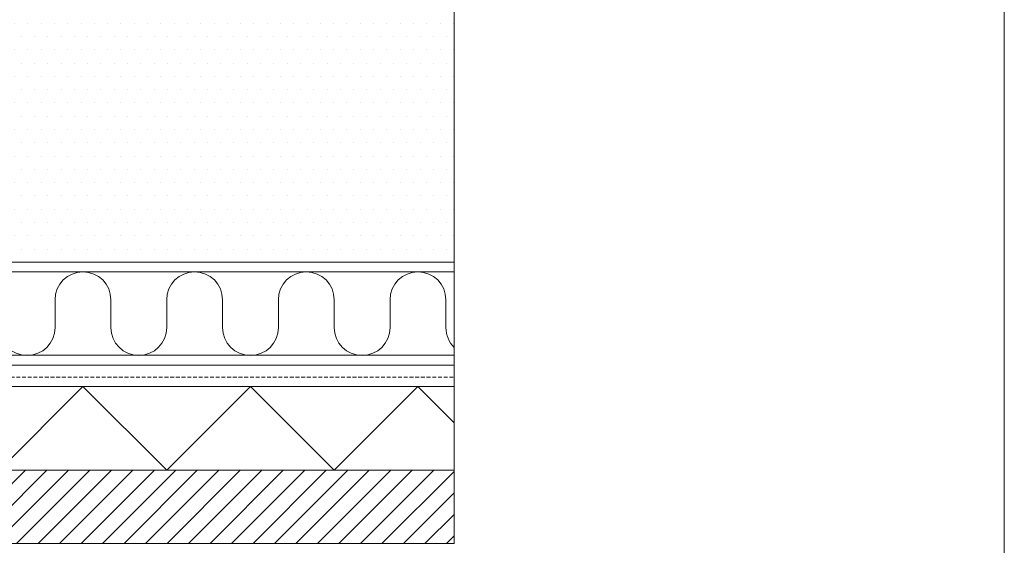
# Model space of a CAD drawing. Units: millimetres. Extents: x -3599 to 42330, y 5331 to 28496.
# Drawn here: x 39907 to 40730, y 15021 to 15460 of the extents above; entities that cross this region are included whole.
import ezdxf

# ---------------------------------------------------------------- set-up
doc = ezdxf.new("R2010")
doc.units = ezdxf.units.MM
doc.linetypes.add('HIDDEN2', pattern=[4.7625, 3.175, -1.5875])
doc.layers.get('0').update_dxf_attribs({"lineweight": 9})
doc.layers.add('L_hatch', color=252, linetype='Continuous', lineweight=18, transparency=0.6)

msp = doc.modelspace()

# ---------------------------------------------------------------- hatches: boundary and pattern name
at = {"layer": 'L_hatch', "transparency": 33554687}
h = msp.add_hatch(dxfattribs=at)
h.set_pattern_fill('DOTS', color=256, scale=7)
h.set_pattern_definition([(0, (14400, 1100), (5.55625, 11.1125), [0, -11.1125])])
h.paths.add_polyline_path([(40270.54, 15558.47), (39623.34, 15558.47), (39623.34, 15483.46), (39627.34, 15483.46), (39627.34, 15497.22), (39641.34, 15497.22), (39641.34, 15483.46), (39645.34, 15483.46), (39645.34, 15413.46), (39641.34, 15413.46), (39641.34, 15333.46), (39645.34, 15333.46), (39645.34, 15263.46), (39723.34, 15263.46), (39723.34, 15257.46), (40270.54, 15257.46)])
at = {"layer": 'L_hatch'}
h = msp.add_hatch(dxfattribs=at)
h.set_pattern_fill('ANSI31', color=256, scale=4)
h.set_pattern_definition([(45, (33714.55, 4862.6), (-8.980256, 8.980256), [])])
h.paths.add_polyline_path([(39190.34, 15022.25), (40270.54, 15022.25), (40270.54, 15083.46), (39190.34, 15083.46)])

# ---------------------------------------------------------------- linework, layer by layer
for p, q in [((40270.54, 15558.47), (40270.54, 15083.46)), ((39190.34, 15257.46), (40270.54, 15257.46)), ((39190.34, 15249.46), (40270.54, 15249.46)), ((39190.34, 15249.46), (40270.54, 15249.46)), ((39190.34, 15179.46), (40270.54, 15179.7)), ((39190.34, 15171.46), (40270.54, 15171.46)), ((39190.34, 15153.46), (40270.54, 15153.46)), ((39820.34, 15153.46), (39960.34, 15153.46)), ((39960.34, 15153.46), (40100.34, 15153.46)), ((40100.34, 15153.46), (40270.54, 15153.46)), ((40270.54, 15083.46), (39190.34, 15083.46)), ((39890.34, 15083.46), (40030.34, 15083.46)), ((40030.34, 15083.46), (40250.54, 15083.46)), ((40250.54, 15083.46), (40270.54, 15083.46)), ((40270.54, 15022.25), (40270.54, 15083.46)), ((39190.34, 15022.25), (40270.54, 15022.25))]:
    msp.add_line(p, q)
at = {"linetype": 'HIDDEN2'}
msp.add_line((39190.34, 15161.46), (40270.54, 15161.46), dxfattribs=at)
msp.add_lwpolyline([(38730.44, 14578.76), (38730.44, 16578.76), (40730.44, 16578.76), (40730.44, 14578.76)], close=True)
at = {"layer": 'L_hatch'}
msp.add_line((40240.34, 15153.46), (40270.54, 15123.27), dxfattribs=at)
msp.add_lwpolyline([(39890.34, 15202.8, 1), (39937.01, 15202.8), (39937.01, 15214.46), (39937.01, 15226.13, -1), (39983.68, 15226.13), (39983.68, 15202.8, 1), (40030.34, 15202.8), (40030.34, 15214.46), (40030.34, 15226.13, -1), (40077.01, 15226.13), (40077.01, 15202.8, 1), (40123.68, 15202.8), (40123.68, 15214.46), (40123.68, 15226.13, -1), (40170.34, 15226.13), (40170.34, 15202.8, 1), (40217.01, 15202.8), (40217.01, 15214.46), (40217.01, 15226.13, -1), (40263.68, 15226.13), (40263.68, 15202.8, 0.199329), (40270.54, 15186.27)], format="xyb", dxfattribs=at)
msp.add_lwpolyline([(39190.34, 15083.46), (39260.34, 15153.46), (39330.34, 15083.46), (39400.34, 15153.46), (39470.34, 15083.46), (39540.34, 15153.46), (39610.34, 15083.46), (39680.34, 15153.46), (39750.34, 15083.46), (39820.34, 15153.46), (39890.34, 15083.46), (39960.34, 15153.46), (40030.34, 15083.46), (40100.34, 15153.46), (40170.34, 15083.46), (40240.34, 15153.46)], dxfattribs=at)

doc.saveas('drawing.dxf')
